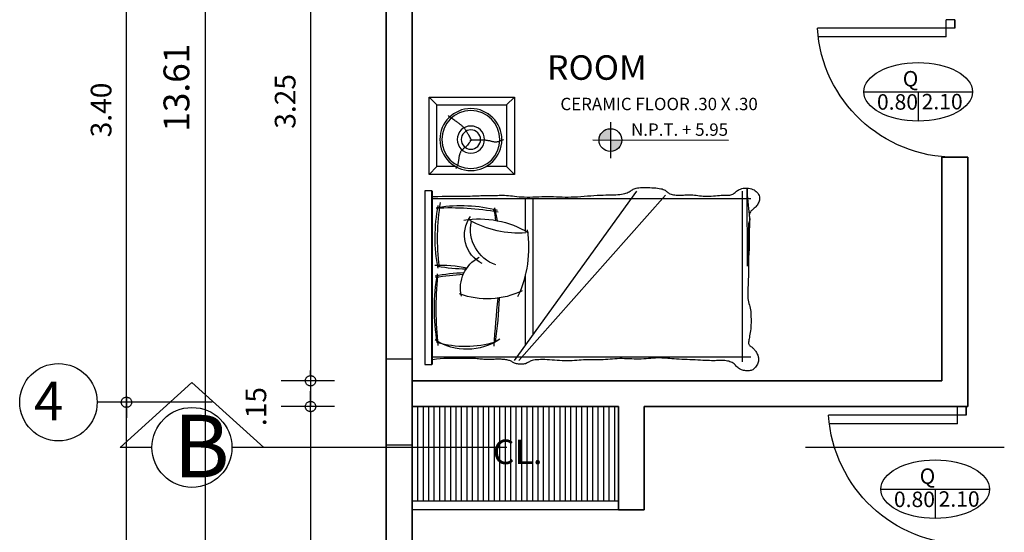
# Model space of a CAD drawing. Units: millimetres. Extents: x 307.5 to 363.1, y 349.3 to 411.3.
# Drawn here: x 336.8 to 342.5, y 356.9 to 359.9 of the extents above; entities that cross this region are included whole.
import ezdxf

# ---------------------------------------------------------------- set-up
doc = ezdxf.new("R2010")
doc.units = ezdxf.units.MM
doc.linetypes.add('ACAD_ISO10W100', pattern=[18, 12, -3, 0, -3])
doc.linetypes.add('DASHED2', pattern=[9.525, 6.35, -3.175])
for name, color, linetype in [('1', 1, 'Continuous'), ('10', 8, 'Continuous'), ('2', 2, 'Continuous'), ('3', 3, 'Continuous'), ('5', 6, 'Continuous'), ('Cotas', 1, 'Continuous'), ('Letras', 200, 'Continuous'), ('Ventanas', 2, 'Continuous')]:
    doc.layers.add(name, color=color, linetype=linetype)
doc.layers.add('8', color=4, linetype='Continuous', lineweight=35)
doc.styles.add('Bookman Old Style negrita cursiva', font='BOOKOSBI.TTF', dxfattribs={"height": 10})
doc.styles.add('cota general', font='BOOKOSBI.TTF', dxfattribs={"height": 0.15})
doc.styles.add('Haettenschweiler', font='txt', dxfattribs={"height": 10})
doc.styles.add('R-60', font='romai___.ttf', dxfattribs={"height": 0.09})
doc.styles.add('R-80', font='romai___.ttf', dxfattribs={"height": 0.12})
doc.dimstyles.new('JSE', dxfattribs={"dimtxt": 0.1, "dimasz": 0.03, "dimexe": 0.17, "dimexo": 0.3, "dimgap": 0.07, "dimtad": 1, "dimzin": 4, "dimdsep": 46, "dimtxsty": 'R-80', "dimblk": 'cota', "dimcen": 0, "dimdle": 0.15, "dimaunit": 1, "dimadec": 4, "dimazin": 0, "dimtfac": 1, "dimtmove": 1, "dimatfit": 2, "dimfxl": 1, "dimfrac": 2, "dimarcsym": 0})

# ---------------------------------------------------------------- blocks, each defined once
blk = doc.blocks.new('puerta 0.80 izquierda')
at = {"layer": '2', "ltscale": 0.01}
for p, q in [((-0.05, 0.1), (-0.7937, 0.1)), ((-0.05, 0.1), (-0.05, 0)), ((0, 0.05), (-0.7984, 0.05)), ((0, 0), (-0.05, 0)), ((0, 0.05), (0, 0)), ((0, 0), (0, 0.05))]:
    blk.add_line(p, q, dxfattribs=at)
blk.add_arc((0, 0), 0.8, 90, 176.4167, dxfattribs=at)
blk = doc.blocks.new('puerta 0.80 derecha')
at = {"layer": '2', "ltscale": 0.01, "rotation": 180}
blk.add_blockref('puerta 0.80 izquierda', (0, 0), dxfattribs=at)
blk = doc.blocks.new('velador')
for p, q in [((-0.225, 0), (-0.18, -0.045)), ((0.225, 0), (0.18, -0.045)), ((-0.225, -0.495), (-0.18, -0.45)), ((0.18, -0.45), (0.225, -0.495))]:
    blk.add_line(p, q)
blk.add_lwpolyline([(-0.225, -0.495), (0.225, -0.495), (0.225, 0), (-0.225, 0)], close=True)
for points in [[(0.18, -0.1554), (0.18, -0.045), (-0.18, -0.045), (-0.18, -0.45), (0.18, -0.45), (0.18, -0.3293)], [(0.0294, -0.2478), (0.0214, -0.2439), (0.0144, -0.2402), (0.0081, -0.2369), (0.0026, -0.2337), (-0.0024, -0.2308), (-0.0069, -0.2281), (-0.011, -0.2256), (-0.0148, -0.2233), (-0.0184, -0.2211), (-0.0219, -0.219), (-0.0252, -0.217), (-0.0284, -0.215), (-0.0315, -0.2131), (-0.0344, -0.2112), (-0.0373, -0.2092), (-0.0401, -0.2071), (-0.0429, -0.2049), (-0.0456, -0.2026), (-0.0482, -0.2002), (-0.0508, -0.1977), (-0.0534, -0.1951), (-0.0559, -0.1923), (-0.0584, -0.1895), (-0.0609, -0.1866), (-0.0634, -0.1836), (-0.0658, -0.1804), (-0.0683, -0.1772), (-0.0708, -0.1738), (-0.0734, -0.1702), (-0.0761, -0.1664), (-0.0788, -0.1624), (-0.0817, -0.1582), (-0.0848, -0.1537), (-0.088, -0.1489), (-0.0916, -0.1437), (-0.0955, -0.1382), (-0.1, -0.1323), (-0.105, -0.1259), (-0.1107, -0.119), (-0.1171, -0.1115)], [(0.0216, -0.2449), (0.0301, -0.2403), (0.0375, -0.2358), (0.0439, -0.2314), (0.0495, -0.227), (0.0543, -0.2227), (0.0586, -0.2185), (0.0624, -0.2144), (0.0659, -0.2106), (0.0691, -0.2069), (0.0722, -0.2034), (0.0751, -0.2001), (0.078, -0.197), (0.0807, -0.1941), (0.0834, -0.1914), (0.0862, -0.1889), (0.0889, -0.1867), (0.0917, -0.1847), (0.0946, -0.1828), (0.0975, -0.1812), (0.1004, -0.1798), (0.1034, -0.1785), (0.1064, -0.1774), (0.1094, -0.1764), (0.1125, -0.1756), (0.1155, -0.1749), (0.1185, -0.1743), (0.1215, -0.1738), (0.1246, -0.1734), (0.1276, -0.173), (0.1306, -0.1726), (0.1336, -0.1723), (0.1367, -0.1719), (0.1397, -0.1715), (0.1428, -0.1711), (0.1459, -0.1706), (0.149, -0.17), (0.1523, -0.1694), (0.1557, -0.1686), (0.1592, -0.1678), (0.1629, -0.1669), (0.1668, -0.1658), (0.1707, -0.1646), (0.1747, -0.1632), (0.1787, -0.1618), (0.1825, -0.1602), (0.1861, -0.1584), (0.1894, -0.1565), (0.1923, -0.1544)], [(0.0257, -0.2368), (0.025, -0.2453), (0.0247, -0.2528), (0.0245, -0.2595), (0.0244, -0.2654), (0.0245, -0.2706), (0.0246, -0.2754), (0.0247, -0.2797), (0.0248, -0.2839), (0.0248, -0.2878), (0.0248, -0.2917), (0.0247, -0.2954), (0.0246, -0.2991), (0.0245, -0.3026), (0.0244, -0.3061), (0.0243, -0.3095), (0.0243, -0.3128), (0.0243, -0.316), (0.0244, -0.3192), (0.0246, -0.3224), (0.0248, -0.3255), (0.0251, -0.3286), (0.0255, -0.3317), (0.0259, -0.3349), (0.0263, -0.338), (0.0269, -0.3412), (0.0275, -0.3444), (0.0281, -0.3476), (0.0288, -0.3508), (0.0296, -0.3541), (0.0304, -0.3573), (0.0312, -0.3606), (0.0321, -0.3639), (0.0329, -0.3672), (0.0338, -0.3705), (0.0346, -0.3739), (0.0353, -0.3773), (0.0357, -0.3809), (0.0359, -0.3847), (0.0359, -0.3886), (0.0354, -0.3928), (0.0346, -0.3972), (0.0334, -0.4019), (0.032, -0.4067), (0.0303, -0.4118), (0.0285, -0.417), (0.0267, -0.4224), (0.0248, -0.4279), (0.023, -0.4336)]]:
    blk.add_lwpolyline(points)
for radius in [0.18, 0.1688, 0.0788, 0.0563]:
    blk.add_circle((0.0224, -0.2423), radius)
blk = doc.blocks.new('AS')
for p, q in [((0.5052, -0.045), (-0.5052, -0.045)), ((-0.4602, -0.045), (-0.4602, -1.8935)), ((0.4602, -0.045), (0.4602, -1.8935)), ((0.4823, -0.521), (-0.5016, -1.2319)), ((0.4823, -0.5476), (-0.4788, -1.3992)), ((-0.2708, -0.585), (-0.4602, -0.585)), ((0.3937, -0.585), (-0.017, -0.585)), ((-0.3119, -0.63), (-0.4602, -0.63)), ((0.3314, -0.63), (-0.4602, -0.63)), ((0.4906, -1.845), (-0.5016, -1.845))]:
    blk.add_line(p, q)
blk.add_lwpolyline([(0.5052, -0.0405), (-0.5052, -0.0405), (-0.5052, 0), (0.5052, 0)], close=True)
blk.add_lwpolyline([(-0.471, -0.045), (-0.4723, -0.0761), (-0.4731, -0.1016), (-0.4735, -0.1259), (-0.4736, -0.1491), (-0.4735, -0.1712), (-0.4734, -0.192), (-0.4734, -0.2117), (-0.4734, -0.2301), (-0.4736, -0.2473), (-0.474, -0.2633), (-0.4745, -0.2782), (-0.475, -0.2919), (-0.4756, -0.3046), (-0.4761, -0.3162), (-0.4765, -0.3269), (-0.4769, -0.3366), (-0.477, -0.3454), (-0.477, -0.3536), (-0.477, -0.3612), (-0.4769, -0.3684), (-0.4768, -0.3755), (-0.4767, -0.3826), (-0.4767, -0.3898), (-0.4769, -0.3974), (-0.4772, -0.4055), (-0.4776, -0.4141), (-0.478, -0.4232), (-0.4785, -0.4327), (-0.4787, -0.4427), (-0.4788, -0.453), (-0.4787, -0.4637), (-0.4781, -0.4747), (-0.4772, -0.4861), (-0.476, -0.4977), (-0.4746, -0.5098), (-0.4731, -0.5224), (-0.4717, -0.5355), (-0.4704, -0.5492), (-0.4693, -0.5636), (-0.4686, -0.5786), (-0.4684, -0.5945), (-0.4685, -0.6109), (-0.4689, -0.6278), (-0.4694, -0.6451), (-0.47, -0.6626), (-0.4706, -0.6801), (-0.471, -0.6976), (-0.4712, -0.7149), (-0.471, -0.7318), (-0.4706, -0.7485), (-0.47, -0.7651), (-0.4694, -0.7817), (-0.4689, -0.7984), (-0.4685, -0.8154), (-0.4684, -0.8327), (-0.4686, -0.8505), (-0.4693, -0.8688), (-0.4704, -0.8876), (-0.4717, -0.9067), (-0.4732, -0.9259), (-0.4748, -0.9451), (-0.4763, -0.9642), (-0.4777, -0.983), (-0.4788, -1.0013), (-0.4796, -1.019), (-0.4801, -1.0361), (-0.4804, -1.0526), (-0.4807, -1.0682), (-0.4809, -1.0831), (-0.4813, -1.0971), (-0.4818, -1.1102), (-0.4826, -1.1223), (-0.4837, -1.1335), (-0.4851, -1.1436), (-0.4869, -1.1529), (-0.4889, -1.1614), (-0.4912, -1.169), (-0.4936, -1.1759), (-0.4963, -1.182), (-0.499, -1.1876), (-0.5019, -1.1925), (-0.5049, -1.1971), (-0.5078, -1.2015), (-0.5107, -1.206), (-0.5134, -1.2106), (-0.5159, -1.2157), (-0.5181, -1.2215), (-0.5199, -1.2281), (-0.5214, -1.2358), (-0.5225, -1.2443), (-0.5232, -1.2537), (-0.5237, -1.2638), (-0.5238, -1.2744), (-0.5238, -1.2853), (-0.5235, -1.2966), (-0.5231, -1.308), (-0.5226, -1.3193), (-0.5219, -1.3306), (-0.521, -1.3415), (-0.5199, -1.3519), (-0.5186, -1.3617), (-0.517, -1.3708), (-0.5152, -1.3789), (-0.513, -1.3859), (-0.5104, -1.3917), (-0.5076, -1.3966), (-0.5046, -1.4007), (-0.5015, -1.4044), (-0.4983, -1.4078), (-0.4952, -1.4113), (-0.4923, -1.4151), (-0.4895, -1.4195), (-0.4871, -1.4246), (-0.4849, -1.4305), (-0.4831, -1.4371), (-0.4815, -1.4442), (-0.4803, -1.4518), (-0.4795, -1.4598), (-0.4789, -1.468), (-0.4788, -1.4765), (-0.4789, -1.4851), (-0.4793, -1.4939), (-0.4799, -1.5027), (-0.4805, -1.5116), (-0.4811, -1.5206), (-0.4814, -1.5297), (-0.4816, -1.5389), (-0.4813, -1.5481), (-0.4806, -1.5574), (-0.4796, -1.5668), (-0.4783, -1.5764), (-0.4769, -1.5862), (-0.4756, -1.5963), (-0.4744, -1.6067), (-0.4736, -1.6174), (-0.4731, -1.6286), (-0.4731, -1.6402), (-0.4735, -1.6522), (-0.4743, -1.6643), (-0.4752, -1.6764), (-0.4762, -1.6885), (-0.4773, -1.7002), (-0.4781, -1.7116), (-0.4788, -1.7224), (-0.4791, -1.7325), (-0.4792, -1.7419), (-0.4792, -1.7506), (-0.4792, -1.7586), (-0.4795, -1.766), (-0.48, -1.7728), (-0.481, -1.7789), (-0.4826, -1.7845), (-0.4848, -1.7894), (-0.4876, -1.794), (-0.4909, -1.7982), (-0.4944, -1.8024), (-0.4982, -1.8066), (-0.502, -1.811), (-0.5057, -1.8158), (-0.5092, -1.8212), (-0.5123, -1.8273), (-0.515, -1.8339), (-0.5173, -1.8411), (-0.5191, -1.8487), (-0.5203, -1.8566), (-0.5208, -1.8648), (-0.5207, -1.8731), (-0.5199, -1.8814), (-0.5184, -1.8897), (-0.5161, -1.8978), (-0.5131, -1.9056), (-0.5095, -1.9129), (-0.5053, -1.9198), (-0.5005, -1.926), (-0.4953, -1.9314), (-0.4895, -1.9359), (-0.4834, -1.9395), (-0.477, -1.942), (-0.4703, -1.9437), (-0.4636, -1.9445), (-0.4568, -1.9446), (-0.4502, -1.9438), (-0.4437, -1.9424), (-0.4376, -1.9403), (-0.4319, -1.9377), (-0.4265, -1.9345), (-0.4215, -1.9309), (-0.4168, -1.927), (-0.4123, -1.9229), (-0.4081, -1.9186), (-0.4041, -1.9143), (-0.4002, -1.9099), (-0.3965, -1.9057), (-0.3928, -1.9017), (-0.3891, -1.898), (-0.3853, -1.8946), (-0.3815, -1.8916), (-0.3774, -1.8891), (-0.3731, -1.8871), (-0.3686, -1.8859), (-0.3636, -1.8852), (-0.3584, -1.8852), (-0.3529, -1.8857), (-0.3471, -1.8866), (-0.3411, -1.8877), (-0.335, -1.889), (-0.3132, -1.8813), (-0.1343, -1.8768), (-0.1184, -1.8762), (-0.1019, -1.8755), (-0.0848, -1.8747), (-0.0671, -1.874), (-0.5192, -1.8735), (-0.5005, -1.8734), (-0.4812, -1.8738), (-0.4616, -1.8748), (-0.4417, -1.8763), (-0.4218, -1.8782), (-0.4023, -1.8802), (-0.3833, -1.8821), (-0.3652, -1.884), (-0.3481, -1.8855), (-0.3324, -1.8865), (-0.3182, -1.8869), (-0.3052, -1.8868), (-0.293, -1.8862), (-0.2814, -1.8854), (-0.1595, -1.8844), (-0.1478, -1.8833), (-0.1354, -1.8823), (-0.122, -1.8814), (-0.1073, -1.8808), (-0.0916, -1.8805), (-0.075, -1.8803), (-0.0578, -1.8802), (-0.0402, -1.8802), (-0.0227, -1.8801), (-0.0053, -1.8799), (0.0117, -1.8795), (0.0279, -1.8789), (0.0435, -1.8782), (0.0583, -1.8775), (0.0724, -1.8769), (0.0857, -1.8765), (0.0983, -1.8764), (0.1102, -1.8767), (0.1212, -1.8776), (0.1316, -1.8791), (0.1413, -1.8811), (0.1506, -1.8834), (0.1597, -1.8859), (0.1687, -1.8883), (0.1779, -1.8906), (0.1873, -1.8926), (0.1973, -1.8941), (0.2078, -1.895), (0.2637, -1.8953), (0.275, -1.895), (0.2864, -1.8944), (0.2978, -1.8934), (0.3089, -1.8921), (0.3196, -1.8906), (0.3297, -1.889), (0.339, -1.8873), (0.3476, -1.8857), (0.3555, -1.8842), (0.3626, -1.8828), (0.369, -1.8818), (0.3747, -1.8812), (0.3798, -1.881), (0.3841, -1.8814), (0.3879, -1.8824), (0.3911, -1.884), (0.3938, -1.8861), (0.3963, -1.8886), (0.3986, -1.8914), (0.4009, -1.8945), (0.4032, -1.8977), (0.4057, -1.9011), (0.4084, -1.9044), (0.4115, -1.9077), (0.4148, -1.911), (0.4184, -1.9142), (0.4223, -1.9174), (0.4264, -1.9205), (0.4308, -1.9235), (0.4354, -1.9264), (0.4403, -1.9292), (0.4454, -1.9318), (0.4507, -1.9341), (0.4562, -1.9361), (0.4618, -1.9376), (0.4677, -1.9387), (0.4737, -1.9392), (0.4798, -1.9391), (0.486, -1.9383), (0.4922, -1.9368), (0.4984, -1.9347), (0.5045, -1.9322), (0.5103, -1.9292), (0.5158, -1.9258), (0.5208, -1.9221), (0.5254, -1.9182), (0.5294, -1.914), (0.5328, -1.9097), (0.5356, -1.9051), (0.538, -1.9003), (0.5398, -1.8953), (0.5411, -1.8899), (0.542, -1.8843), (0.5425, -1.8783), (0.5425, -1.8719), (0.5421, -1.8653), (0.5413, -1.8586), (0.54, -1.852), (0.5383, -1.8454), (0.5361, -1.839), (0.5335, -1.8331), (0.5304, -1.8276), (0.5269, -1.8226), (0.523, -1.8181), (0.5188, -1.8138), (0.5145, -1.8097), (0.5102, -1.8056), (0.5059, -1.8013), (0.5019, -1.7966), (0.4981, -1.7914), (0.4948, -1.7857), (0.4918, -1.7794), (0.4893, -1.7726), (0.4871, -1.7656), (0.4854, -1.7584), (0.484, -1.7512), (0.483, -1.744), (0.4823, -1.7369), (0.482, -1.7302), (0.482, -1.7235), (0.4821, -1.7168), (0.4825, -1.7099), (0.4828, -1.7026), (0.4832, -1.6948), (0.4835, -1.6862), (0.4836, -1.6768), (0.4835, -1.6663), (0.4831, -1.6548), (0.4827, -1.6424), (0.4821, -1.6293), (0.4814, -1.6155), (0.4806, -1.6011), (0.4799, -1.5862), (0.4791, -1.5709), (0.4784, -1.5554), (0.4778, -1.5396), (0.4772, -1.5239), (0.4765, -1.5082), (0.4759, -1.4928), (0.4751, -1.4777), (0.4743, -1.4632), (0.4734, -1.4493), (0.4724, -1.4361), (0.4714, -1.4235), (0.4704, -1.4114), (0.4694, -1.3996), (0.4686, -1.388), (0.468, -1.3763), (0.4677, -1.3645), (0.4677, -1.3523), (0.4682, -1.3397), (0.4689, -1.3268), (0.4699, -1.3134), (0.4709, -1.2998), (0.472, -1.286), (0.4729, -1.272), (0.4736, -1.258), (0.4741, -1.244), (0.4741, -1.23), (0.4739, -1.216), (0.4734, -1.2021), (0.4728, -1.1882), (0.4722, -1.1743), (0.4718, -1.1604), (0.4715, -1.1464), (0.4715, -1.1325), (0.472, -1.1184), (0.4727, -1.1044), (0.4737, -1.0905), (0.4748, -1.0767), (0.4759, -1.0632), (0.477, -1.0499), (0.4779, -1.0371), (0.4785, -1.0247), (0.4788, -1.0129), (0.4789, -1.0014), (0.4787, -0.9902), (0.4785, -0.9792), (0.4783, -0.9682), (0.4781, -0.9571), (0.4782, -0.9458), (0.4785, -0.9341), (0.4791, -0.922), (0.48, -0.9095), (0.4811, -0.8965), (0.4821, -0.8832), (0.4832, -0.8695), (0.484, -0.8556), (0.4846, -0.8414), (0.4848, -0.827), (0.4846, -0.8125), (0.484, -0.7978), (0.4831, -0.7831), (0.4821, -0.7684), (0.4809, -0.7539), (0.4798, -0.7395), (0.4787, -0.7254), (0.4779, -0.7117), (0.4773, -0.6984), (0.477, -0.6856), (0.4771, -0.6734), (0.4775, -0.6619), (0.4782, -0.6512), (0.4792, -0.6414), (0.4806, -0.6326), (0.4823, -0.6249), (0.4844, -0.6183), (0.4867, -0.6127), (0.4892, -0.6078), (0.4917, -0.6033), (0.4942, -0.599), (0.4966, -0.5947), (0.4988, -0.5901), (0.5007, -0.585), (0.5021, -0.5792), (0.5032, -0.5728), (0.5038, -0.5659), (0.5041, -0.5589), (0.5039, -0.5519), (0.5034, -0.545), (0.5025, -0.5384), (0.5013, -0.5324), (0.4997, -0.527), (0.4978, -0.5222), (0.4958, -0.5179), (0.4935, -0.5138), (0.4913, -0.5098), (0.489, -0.5059), (0.4868, -0.5019), (0.4848, -0.4975), (0.4831, -0.4928), (0.4815, -0.4878), (0.4801, -0.4825), (0.479, -0.477), (0.478, -0.4715), (0.4772, -0.4659), (0.4765, -0.4604), (0.476, -0.4551), (0.4756, -0.45), (0.4752, -0.4449), (0.475, -0.4399), (0.4749, -0.4348), (0.4749, -0.4294), (0.475, -0.4237), (0.4751, -0.4175), (0.4753, -0.4107), (0.4756, -0.4033), (0.4759, -0.3952), (0.4761, -0.3868), (0.4764, -0.378), (0.4765, -0.3691), (0.4765, -0.3602), (0.4763, -0.3514), (0.476, -0.3429), (0.4754, -0.3348), (0.4746, -0.3269), (0.4738, -0.3192), (0.4729, -0.3116), (0.472, -0.3038), (0.4712, -0.2957), (0.4706, -0.2873), (0.4703, -0.2783), (0.4702, -0.2687), (0.4703, -0.2585), (0.4706, -0.2478), (0.4709, -0.2365), (0.4712, -0.2247), (0.4715, -0.2125), (0.4716, -0.2), (0.4715, -0.1871), (0.4712, -0.1738), (0.4708, -0.1598), (0.4705, -0.1449), (0.4705, -0.1285), (0.4711, -0.1104), (0.4725, -0.0902), (0.4749, -0.0675), (0.4781, -0.045)])
for centre, radius, start, end in [((0.1793, -1.2431), 1.1867, 80.3484, 99.7327), ((-0.2293, -1.3182), 1.2437, 82.3949, 99.5871), ((0.4594, -0.2093), 0.8782, 171.4597, 193.9997), ((-0.2347, -0.9884), 0.9279, 78.7618, 101.4307), ((1.2034, -0.1481), 1.6102, 177.1095, 189.9299), ((0.7653, -0.0881), 0.8376, 177.9553, 190.8649), ((-0.9667, -0.2419), 0.9172, 0.0933, 10.4699), ((0.7808, -0.2375), 0.8096, 167.3493, 179.378), ((1.4213, -0.2948), 1.4421, 170.7307, 177.1909), ((0.1858, -1.889), 1.8224, 83.4009, 96.1427), ((0.0726, -0.2453), 0.3443, 326.1664, 32.49), ((-0.1851, -0.2355), 0.5864, 342.8591, 16.0737), ((0.2123, -0.315), 0.5535, 170.8023, 211.3458), ((0.0608, -0.41), 0.2023, 76.5097, 152.2958), ((-0.3301, -0.3633), 0.4542, 333.4974, 20.6974), ((-0.247, -0.4157), 0.1844, 26.1579, 125.8329), ((-0.8429, -0.5454), 0.5842, 355.8503, 28.9544), ((-0.2812, -0.486), 0.22, 19.1658, 101.9587), ((-0.2716, 0.0543), 0.4703, 254.1955, 262.5469), ((-0.2337, 0.2395), 0.6667, 255.1369, 261.6074), ((0.075, 1.4772), 1.9092, 271.3483, 279.047), ((1.4824, -14.9949), 14.6323, 94.24843, 95.34026), ((-0.1722, 0.064), 0.6673, 260.9394, 295.2191)]:
    blk.add_arc(centre, radius, start, end)
blk = doc.blocks.new('1 plaza y 1 velador')
at = {"color": 0, "linetype": 'ByBlock', "rotation": 90}
for name, p in [('AS', (0, 0)), ('velador', (0.0257, -0.825))]:
    blk.add_blockref(name, p, dxfattribs=at)
blk = doc.blocks.new('COTA PUERTA')
at = {"layer": '1', "ltscale": 0.2}
for p, q in [((-0.3156, 0), (0.3156, 0)), ((0, 0), (0, -0.1701))]:
    blk.add_line(p, q, dxfattribs=at)
blk.add_ellipse((0, 0), major_axis=(-0.3156, 0), ratio=0.538814, dxfattribs=at)
at = {"layer": 'Letras', "style": 'R-60', "flags": 4}
for tag, p in [('P-1', (-0.0898, 0.0311)), ('1.00', (-0.2393, -0.1038)), ('2.10', (0.0201, -0.102))]:
    blk.add_attdef(tag, p, '', height=0.09, dxfattribs=at)
blk = doc.blocks.new('cota')
at = {"linetype": 'DASHED2'}
blk.add_line((-1, 0), (3, 0), dxfattribs=at)
blk.add_circle((0, 0), 1, dxfattribs=at)
at = {"layer": '1', "linetype": 'DASHED2'}
blk.add_line((0.86, 0.36), (0.86, 0.36), dxfattribs=at)
blk = doc.blocks.new('*D173')
at = {"layer": '1', "color": 0, "lineweight": -2, "transparency": 16777216}
for p, q in [((337.9266, 357.6973), (337.259, 357.6973)), ((337.429, 353.3523), (337.429, 357.6673)), ((337.9266, 353.3223), (337.259, 353.3223))]:
    blk.add_line(p, q, dxfattribs=at)
at = {"layer": 'Defpoints', "color": 0, "transparency": 16777216}
for p in [(337.429, 357.6973), (338.2266, 357.6973), (338.2266, 353.3223)]:
    blk.add_point(p, dxfattribs=at)
at = {"layer": '1', "color": 0, "lineweight": -2, "transparency": 16777216, "xscale": 0.03, "yscale": 0.03, "zscale": 0.03}
for p, rotation in [((337.429, 357.6973), 90), ((337.429, 353.3223), 270)]:
    blk.add_blockref('cota', p, dxfattribs=dict(at, rotation=rotation))
at = {"layer": '1', "color": 0, "transparency": 16777216, "insert": (337.2973, 355.5098), "char_height": 0.12, "attachment_point": 5, "rotation": 90, "style": 'R-80'}
blk.add_mtext('4.37', dxfattribs=at)
blk = doc.blocks.new('*D176')
at = {"layer": '1', "color": 0, "lineweight": -2, "transparency": 16777216}
for p, q in [((337.9266, 361.0969), (337.259, 361.0969)), ((337.429, 357.7273), (337.429, 361.0669)), ((337.9266, 357.6973), (337.259, 357.6973))]:
    blk.add_line(p, q, dxfattribs=at)
at = {"layer": 'Defpoints', "color": 0, "transparency": 16777216}
for p in [(337.429, 361.0969), (338.2266, 361.0969), (338.2266, 357.6973)]:
    blk.add_point(p, dxfattribs=at)
at = {"layer": '1', "color": 0, "lineweight": -2, "transparency": 16777216, "xscale": 0.03, "yscale": 0.03, "zscale": 0.03}
for p, rotation in [((337.429, 361.0969), 90), ((337.429, 357.6973), 270)]:
    blk.add_blockref('cota', p, dxfattribs=dict(at, rotation=rotation))
at = {"layer": '1', "color": 0, "transparency": 16777216, "insert": (337.2973, 359.3971), "char_height": 0.12, "attachment_point": 5, "rotation": 90, "style": 'R-80'}
blk.add_mtext('3.40', dxfattribs=at)
blk = doc.blocks.new('*D214')
at = {"layer": 'Cotas', "color": 0, "lineweight": -2, "transparency": 16777216}
for p, q in [((338.9814, 366.3323), (337.7163, 366.3323)), ((337.8863, 366.3023), (337.8863, 352.751)), ((338.6379, 352.721), (337.7163, 352.721))]:
    blk.add_line(p, q, dxfattribs=at)
at = {"layer": 'Defpoints', "color": 0, "transparency": 16777216}
for p in [(339.2814, 366.3323), (337.8863, 352.721), (338.9379, 352.721)]:
    blk.add_point(p, dxfattribs=at)
at = {"layer": 'Cotas', "color": 0, "lineweight": -2, "transparency": 16777216, "xscale": 0.03, "yscale": 0.03, "zscale": 0.03}
for p, rotation in [((337.8863, 366.3323), 90), ((337.8863, 352.721), 270)]:
    blk.add_blockref('cota', p, dxfattribs=dict(at, rotation=rotation))
at = {"layer": 'Cotas', "color": 0, "transparency": 16777216, "insert": (337.7387, 359.5267), "char_height": 0.15, "attachment_point": 5, "rotation": 90, "style": 'cota general'}
blk.add_mtext('13.61', dxfattribs=at)
blk = doc.blocks.new('*D219')
at = {"layer": '1', "color": 0, "lineweight": -2, "transparency": 16777216}
for p, q in [((338.6379, 361.0719), (338.3284, 361.0719)), ((338.4984, 361.0419), (338.4984, 357.8523)), ((338.6379, 357.8223), (338.3284, 357.8223))]:
    blk.add_line(p, q, dxfattribs=at)
at = {"layer": 'Defpoints', "color": 0, "transparency": 16777216}
for p in [(338.9379, 361.0719), (338.4984, 357.8223), (338.9379, 357.8223)]:
    blk.add_point(p, dxfattribs=at)
at = {"layer": '1', "color": 0, "lineweight": -2, "transparency": 16777216, "xscale": 0.03, "yscale": 0.03, "zscale": 0.03}
for p, rotation in [((338.4984, 361.0719), 90), ((338.4984, 357.8223), 270)]:
    blk.add_blockref('cota', p, dxfattribs=dict(at, rotation=rotation))
at = {"layer": '1', "color": 0, "transparency": 16777216, "insert": (338.3664, 359.4471), "char_height": 0.12, "attachment_point": 5, "rotation": 90, "style": 'R-80'}
blk.add_mtext('3.25', dxfattribs=at)
blk = doc.blocks.new('*D220')
at = {"layer": '1', "color": 0, "lineweight": -2, "transparency": 16777216}
for p, q in [((338.4984, 357.8523), (338.4984, 357.8823)), ((338.6379, 357.8223), (338.3284, 357.8223)), ((338.4984, 357.8223), (338.4984, 357.6723)), ((338.6379, 357.6723), (338.3284, 357.6723)), ((338.4984, 357.6423), (338.4984, 357.6123))]:
    blk.add_line(p, q, dxfattribs=at)
at = {"layer": 'Defpoints', "color": 0, "transparency": 16777216}
for p in [(338.9379, 357.8223), (338.4984, 357.6723), (338.9379, 357.6723)]:
    blk.add_point(p, dxfattribs=at)
at = {"layer": '1', "color": 0, "lineweight": -2, "transparency": 16777216, "xscale": 0.03, "yscale": 0.03, "zscale": 0.03}
for p, rotation in [((338.4984, 357.8223), 270), ((338.4984, 357.6723), 90)]:
    blk.add_blockref('cota', p, dxfattribs=dict(at, rotation=rotation))
at = {"layer": '1', "color": 0, "transparency": 16777216, "insert": (338.1963, 357.6723), "char_height": 0.12, "attachment_point": 5, "rotation": 90, "style": 'R-80'}
blk.add_mtext('.15', dxfattribs=at)
blk = doc.blocks.new('*D221')
at = {"layer": '1', "color": 0, "lineweight": -2, "transparency": 16777216}
for p, q in [((338.6379, 357.6723), (338.3284, 357.6723)), ((338.4984, 357.6423), (338.4984, 352.9014)), ((338.6379, 352.8714), (338.3284, 352.8714))]:
    blk.add_line(p, q, dxfattribs=at)
at = {"layer": 'Defpoints', "color": 0, "transparency": 16777216}
for p in [(338.9379, 357.6723), (338.4984, 352.8714), (338.9379, 352.8714)]:
    blk.add_point(p, dxfattribs=at)
at = {"layer": '1', "color": 0, "lineweight": -2, "transparency": 16777216, "xscale": 0.03, "yscale": 0.03, "zscale": 0.03}
for p, rotation in [((338.4984, 357.6723), 90), ((338.4984, 352.8714), 270)]:
    blk.add_blockref('cota', p, dxfattribs=dict(at, rotation=rotation))
at = {"layer": '1', "color": 0, "transparency": 16777216, "insert": (338.3669, 355.2718), "char_height": 0.12, "attachment_point": 5, "rotation": 90, "style": 'R-80'}
blk.add_mtext('4.80', dxfattribs=at)

msp = doc.modelspace()

# ---------------------------------------------------------------- hatches: boundary and pattern name
at = {"layer": '2'}
h = msp.add_hatch(color=256, dxfattribs=at)
h.paths.add_polyline_path([(340.2399, 359.2882, 0.414214), (340.1737, 359.2221), (340.2399, 359.2221)])
h.paths.add_polyline_path([(340.2399, 359.2221), (340.2399, 359.1559, 0.414214), (340.306, 359.2221)])
at = {"layer": 'Ventanas'}
h = msp.add_hatch(dxfattribs=at)
h.set_pattern_fill('LINE', color=256, scale=0.01, angle=90, style=0)
h.set_pattern_definition([(90, (617.855092, 36.93929), (0.03175, 2e-18), [])])
h.paths.add_polyline_path([(339.0863, 357.6723), (340.2863, 357.6723), (340.2863, 357.1223), (339.0861, 357.1223), (339.0863, 357.6223)])
h.paths.add_polyline_path([(339.9171, 357.2984), (339.4862, 357.2984), (339.4862, 357.5195), (339.9171, 357.5195)], flags=24)

# ---------------------------------------------------------------- linework, layer by layer
at = {"layer": '10'}
for p, q in [((339.0879, 357.9473), (338.9379, 357.9473)), ((338.9379, 357.9473), (338.9379, 357.4473)), ((339.0879, 357.4473), (339.0879, 357.9473)), ((339.0879, 357.4473), (338.9379, 357.4473))]:
    msp.add_line(p, q, dxfattribs=at)
at = {"layer": '10', "linetype": 'ACAD_ISO10W100', "ltscale": 1.5}
for p, q in [((339.6393, 357.4347), (338.2261, 357.4347)), ((342.5278, 357.4347), (341.3727, 357.4347))]:
    msp.add_line(p, q, dxfattribs=at)
at = {"layer": '2'}
for p, q in [((340.2399, 359.3271), (340.2399, 359.1166)), ((340.1385, 359.2226), (340.9254, 359.2221)), ((340.2863, 357.1223), (339.086, 357.1223)), ((340.2863, 357.0723), (339.086, 357.0723))]:
    msp.add_line(p, q, dxfattribs=at)
msp.add_circle((340.2399, 359.2221), 0.0661, dxfattribs=at)
at = {"layer": '5'}
for p, q in [((337.3928, 357.4347), (337.8095, 357.8118)), ((338.2261, 357.4347), (337.8095, 357.8118)), ((337.5773, 357.4347), (337.3928, 357.4347)), ((338.2261, 357.4347), (338.0417, 357.4347))]:
    msp.add_line(p, q, dxfattribs=at)
msp.add_circle((337.8095, 357.4347), 0.2322, dxfattribs=at)
at = {"layer": '8'}
for p, q in [((338.9379, 352.721), (338.9379, 361.2219)), ((339.0879, 353.5827), (339.0879, 360.9719)), ((342.1658, 359.1223), (342.1658, 357.8223)), ((342.3158, 359.1223), (342.1658, 359.1223)), ((342.3158, 359.1223), (342.3158, 357.6723)), ((342.1658, 357.8223), (339.0864, 357.8223)), ((340.2863, 357.6723), (339.0863, 357.6723)), ((340.2863, 357.0723), (340.2863, 357.6723)), ((340.4363, 357.6723), (340.4363, 357.0723)), ((342.3158, 357.6723), (340.4363, 357.6723)), ((340.4363, 357.0723), (340.2863, 357.0723))]:
    msp.add_line(p, q, dxfattribs=at)
at = {"layer": 'Cotas', "ltscale": 0.2}
msp.add_circle((337.034, 357.6973), 0.225, dxfattribs=at)

# ---------------------------------------------------------------- block references
at = {"layer": '2'}
for p in [(342.0274, 359.5027), (342.1259, 357.1916)]:
    msp.add_blockref('COTA PUERTA', p, dxfattribs=at).add_auto_attribs({'P-1': 'Q', '1.00': '0.80', '2.10': '2.10'})
at = {"layer": '2', "xscale": -1, "rotation": 180}
msp.add_blockref('1 plaza y 1 velador', (339.1614, 358.4225), dxfattribs=at)
at = {"layer": '3', "xscale": -1}
for p in [(342.2408, 359.9223), (342.3058, 357.6723)]:
    msp.add_blockref('puerta 0.80 derecha', p, dxfattribs=at)

# ---------------------------------------------------------------- texts
at = {"layer": '2', "ltscale": 0.2, "style": 'R-60'}
for s, p in [('CERAMIC FLOOR .30 X .30', (339.9494, 359.396)), ('N.P.T. + 5.95', (340.3599, 359.2469))]:
    msp.add_text(s, height=0.072, dxfattribs=at).set_placement(p)
at = {"layer": '3', "ltscale": 0.2, "style": 'Haettenschweiler'}
msp.add_text('B', height=0.364, dxfattribs=at).set_placement((337.7018, 357.2605))
at = {"layer": 'Cotas', "ltscale": 0.2, "style": 'Bookman Old Style negrita cursiva'}
msp.add_text('4', height=0.225, dxfattribs=at).set_placement((336.8918, 357.5914))
at = {"layer": 'Letras', "ltscale": 0.2, "style": 'Bookman Old Style negrita cursiva', "width": 1.016363}
for s, p in [('ROOM', (339.8713, 359.5726)), ('CL.', (339.5567, 357.3377))]:
    msp.add_text(s, height=0.1425, dxfattribs=at).set_placement(p)

# ---------------------------------------------------------------- dimensions: what is measured, and where the dimension line sits
at = {"layer": '1'}
for base, p1, p2, picture, middle in [((337.429, 361.0969), (338.2266, 357.6973), (338.2266, 361.0969), '*D176', (337.2973, 359.3971)), ((338.4984, 357.8223), (338.9379, 361.0719), (338.9379, 357.8223), '*D219', (338.3664, 359.4471)), ((337.4289537796, 357.697332249), (338.2266374679, 353.322332249), (338.2266374679, 357.697332249), '*D173', (337.2972673891, 355.509832249)), ((338.4984, 352.8714), (338.9379, 357.6723), (338.9379, 352.8714), '*D221', (338.3669, 355.2718))]:
    dim = msp.add_linear_dim(base=base, p1=p1, p2=p2, angle=90, dimstyle='JSE', dxfattribs=at)
    dim.commit()
    dim.dimension.update_dxf_attribs({"geometry": picture, "text_midpoint": middle})
dim = msp.add_linear_dim(base=(338.4984, 357.6723), p1=(338.9379, 357.8223), p2=(338.9379, 357.6723), angle=90, dimstyle='JSE', dxfattribs=at)
dim.commit()
dim.dimension.update_dxf_attribs({"geometry": '*D220', "text_midpoint": (338.3284, 357.6723), "dimtype": 160})
at = {"layer": 'Cotas'}
dim = msp.add_linear_dim(base=(337.8863, 352.721), p1=(339.2814, 366.3323), p2=(338.9379, 352.721), angle=90, dimstyle='JSE', override={"dimtxsty": 'cota general'}, dxfattribs=at)
dim.commit()
dim.dimension.update_dxf_attribs({"geometry": '*D214', "text_midpoint": (337.7387, 359.5267)})

doc.saveas('drawing.dxf')
